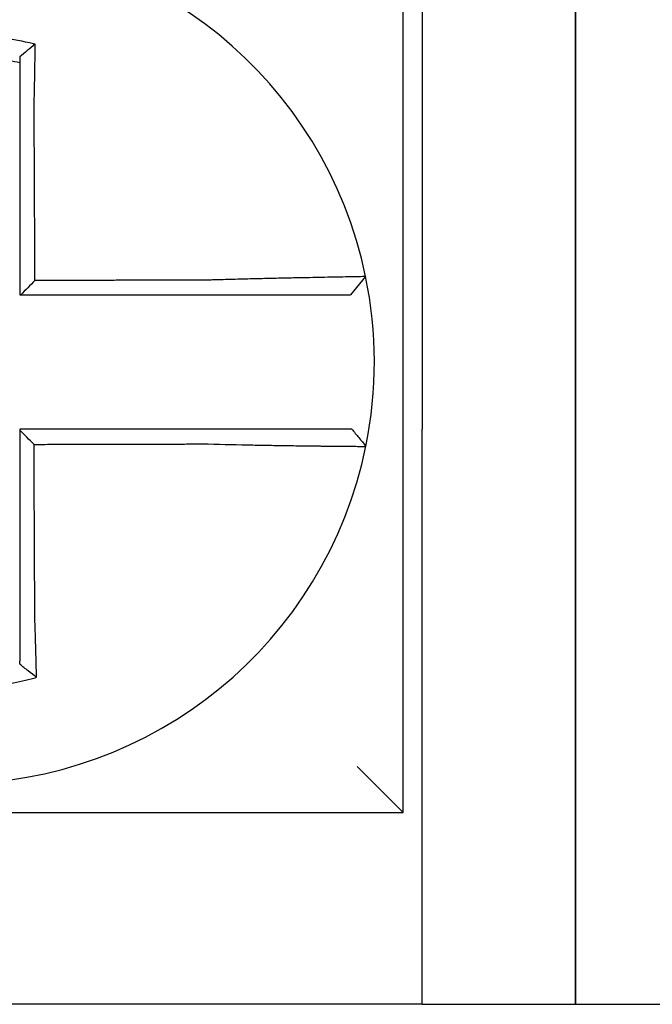
# Model space of a CAD drawing. Units: inches. Extents: x -35 to 95, y -21 to 49.
# Drawn here: x -10 to -9, y 19 to 19 of the extents above; entities that cross this region are included whole.
import ezdxf

# ---------------------------------------------------------------- set-up
doc = ezdxf.new("R2010")
doc.units = ezdxf.units.IN
doc.header["$MEASUREMENT"] = 0

msp = doc.modelspace()

# ---------------------------------------------------------------- linework, layer by layer
at = {"color": 7}
for p, q in [((-9.44067202213867, 19.36603868101541), (-9.44067202213867, 19.18103868101541)), ((-9.400672022138664, 19.1810386810154), (-9.400672022138664, 19.36603868101541)), ((-9.400672022138664, 19.36603868101541), (-9.400672022138664, 19.18103868101541)), ((-9.445672022138666, 19.0810386810154), (-9.445672022138666, 19.31603868101541)), ((-9.455452450315121, 19.22082011007326), (-9.459347068684593, 19.2160386810154)), ((-9.44067202213867, 19.03103868101541), (-9.44067202213867, 19.18103868101541)), ((-9.400672022138664, 19.18103868101541), (-9.400672022138664, 19.03103868101541)), ((-9.400672022138664, 19.03103868101541), (-9.400672022138664, 19.18103868101541)), ((-9.445672022138666, 19.08103868101541), (-9.457672022138667, 19.0930386810154)), ((-9.680672022138666, 19.0810386810154), (-9.445672022138666, 19.0810386810154)), ((-9.44067202213867, 19.0310386810154), (-9.685672022138675, 19.0310386810154)), ((-9.44067202213867, 19.03103868101541), (-9.400672022138664, 19.03103868101541)), ((-9.400672022138664, 19.03103868101541), (-9.360672022138672, 19.03103868101541))]:
    msp.add_line(p, q, dxfattribs=at)
for radius, start, end in [(0.11, 11.68676256654936, 168.4647575658794), (0.1100000000000018, 348.4804057041541, 11.68676256655083), (0.11, 191.6867625665494, 348.4647834841175)]:
    msp.add_arc((-9.563172022138671, 19.1985386810154), radius, start, end, dxfattribs=at)
for points, knots in [([(-9.54160723355811, 19.28136053959882), (-9.54176001171507, 19.28139859973729), (-9.541912868900994, 19.28143623168425), (-9.544852076431935, 19.28215124115439), (-9.547480213469015, 19.28264790574028), (-9.551201079015627, 19.28317855615463), (-9.55224443562318, 19.28330763535073), (-9.554328842850879, 19.28352670963657), (-9.555373699261793, 19.28361717341364), (-9.557467066361838, 19.28375960491005), (-9.558514618174087, 19.28381152744692), (-9.560610005832316, 19.28387673875407), (-9.56165816675312, 19.28389007026249), (-9.562869737826816, 19.28388316441453), (-9.563033041934572, 19.28388176510305), (-9.564080495504754, 19.2838697842063), (-9.56496456993902, 19.28384593480593), (-9.566894047401917, 19.28376385737339), (-9.567939564937191, 19.28370010546705), (-9.570027490259463, 19.28353413446033), (-9.57106895061635, 19.28343200900877), (-9.573145323868047, 19.28318977797608), (-9.574183932827367, 19.28304931334112), (-9.576260495900385, 19.28272921954185), (-9.577285044722032, 19.28255153874577), (-9.579305925996223, 19.2821633787134), (-9.580351587098164, 19.28194403449879), (-9.582408722213316, 19.2814698002776), (-9.583383352016796, 19.28122688515869), (-9.584596416562732, 19.28090163772319), (-9.584838768261818, 19.28083550774111), (-9.585080858561568, 19.28076829642201)], [-0.1057483907357833, -0.1057483907357833, -0.1057483907357833, -0.1057483907357833, -0.1045732432779803, -0.1045732432779803, -0.083163785621183, -0.083163785621183, -0.0748188727576617, -0.0748188727576617, -0.0664803049824617, -0.0664803049824617, -0.0581480806572573, -0.0581480806572573, -0.0498221981972966, -0.0498221981972966, -0.0485251540921742, -0.0485251540921742, -0.0415026560683915, -0.0415026560683915, -0.0331894527852587, -0.0331894527852587, -0.0248825869093382, -0.0248825869093382, -0.0165820570468514, -0.0165820570468514, -0.0082878618469562, -0.0082878618469562, 0, 0, 0.007522935093632, 0.007522935093632, 0.00940366886704, 0.00940366886704, 0.00940366886704, 0.00940366886704]), ([(-9.541607233558395, 19.28136053959884), (-9.542302468535183, 19.28081912827425), (-9.542994657903279, 19.2802704615307), (-9.54434771325559, 19.279175481847), (-9.545014183515974, 19.27862518776125), (-9.54567202213866, 19.2780687322225)], [-0.0149886922662796, -0.0149886922662796, -0.0149886922662796, -0.0149886922662796, -0.007401846557445, -0.007401846557445, 0, 0, 0, 0]), ([(-9.541901594004514, 19.26522877687481), (-9.541879824979205, 19.2661625533911), (-9.541859007420442, 19.267096372519), (-9.541833094935356, 19.26830946129645), (-9.5418271826545, 19.26858994329558), (-9.541815450056845, 19.26915387594402), (-9.541809631718152, 19.26943732137653), (-9.541798102631615, 19.27000646503338), (-9.54179239351268, 19.27029215789809), (-9.541781096767679, 19.27086508813679), (-9.541775510431094, 19.2711523202477), (-9.541764471687202, 19.27172762206169), (-9.54175902023242, 19.27201568708138), (-9.541748914729794, 19.27255700065521), (-9.54174424238468, 19.27281035385631), (-9.541738998467139, 19.27309814491723), (-9.541738364712927, 19.27313298419299), (-9.541732498500124, 19.27345600577308), (-9.54172734706114, 19.2737436560376), (-9.541717206540454, 19.27431773103797), (-9.541712217399377, 19.27460415815192), (-9.541702407452306, 19.27517516207273), (-9.541697586571416, 19.27545973143706), (-9.541688119101991, 19.27602635798849), (-9.541683471516961, 19.27630844047917), (-9.54166987398429, 19.27714520133641), (-9.541661144715304, 19.27769764733402), (-9.541639174615012, 19.27912609218757), (-9.541626368902342, 19.27999734752659), (-9.541611893981923, 19.2810253139013), (-9.541609598288318, 19.28118973876624), (-9.54160729510835, 19.28135609319336), (-9.541607264330963, 19.28135831642304), (-9.54160723355811, 19.28136053959882)], [-0.0266500376700374, -0.0266500376700374, -0.0266500376700374, -0.0266500376700374, -0.0201497163362636, -0.0201497163362636, -0.0181932517450294, -0.0181932517450294, -0.0162131821332314, -0.0162131821332314, -0.0142135473061258, -0.0142135473061258, -0.0121983686040288, -0.0121983686040288, -0.0101716341024542, -0.0101716341024542, -0.008383612769616, -0.008383612769616, -0.0081372845224597, -0.0081372845224597, -0.0060991984915725, -0.0060991984915725, -0.0040611758102005, -0.0040611758102005, -0.0020269173355625, -0.0020269173355625, 0, 0, 0.0040022897886472, 0.0040022897886472, 0.0104059534504826, 0.0104059534504826, 0.0116278361736198, 0.0116278361736198, 0.0116443875224761, 0.0116443875224761, 0.0116443875224761, 0.0116443875224761]), ([(-9.580672022137762, 19.27660372836184), (-9.580557637917707, 19.27662937010445), (-9.58044319839368, 19.27665476021135), (-9.57931308399698, 19.27690288806573), (-9.578328575137704, 19.27709829996616), (-9.576426494560764, 19.27744150235993), (-9.575462588559162, 19.27759761898309), (-9.573509782512401, 19.27787660316729), (-9.572533469616175, 19.27799764145747), (-9.570582431772209, 19.27820329292604), (-9.569604238544798, 19.27828824296622), (-9.567643958031951, 19.27842215427933), (-9.566662760187683, 19.27847102766155), (-9.564852725760716, 19.278527833517), (-9.564023666569227, 19.27854095162328), (-9.563041735663475, 19.27854123146233), (-9.562888656721796, 19.27854083568639), (-9.561753020001191, 19.27853464040293), (-9.560770955829199, 19.27851117806644), (-9.55880851090771, 19.27842814616907), (-9.55782782617517, 19.2783685365765), (-9.555868891872493, 19.27821321915078), (-9.554891541025654, 19.27811755369402), (-9.552942613249314, 19.27789058081756), (-9.551967473821065, 19.27775883460702), (-9.549206326308294, 19.27733352390928), (-9.547479599191732, 19.27700893657586), (-9.54567202213866, 19.27660372836164)], [-0.0009343235859853, -0.0009343235859853, -0.0009343235859853, -0.0009343235859853, 0, 0, 0.0082878618469562, 0.0082878618469562, 0.0165820570468514, 0.0165820570468514, 0.0248825869093382, 0.0248825869093382, 0.0331894527852587, 0.0331894527852587, 0.0415026560683915, 0.0415026560683915, 0.0485251540921742, 0.0485251540921742, 0.0498221981972966, 0.0498221981972966, 0.0581480806572573, 0.0581480806572573, 0.0664803049824617, 0.0664803049824617, 0.0748188727576617, 0.0748188727576617, 0.083163785621183, 0.083163785621183, 0.0984531484997372, 0.0984531484997372, 0.0984531484997372, 0.0984531484997372]), ([(-9.54567202213866, 19.27806873361657), (-9.54567202213866, 19.27775244238683), (-9.54567202213866, 19.277435028616), (-9.54567202213866, 19.27694589709739), (-9.54567202213866, 19.27677497186293), (-9.54567202213866, 19.27660372842918)], [-0.0065434416606668, -0.0065434416606668, -0.0065434416606668, -0.0065434416606668, -0.0040022897886472, -0.0040022897886472, -0.0026412179469006, -0.0026412179469006, -0.0026412179469006, -0.0026412179469006]), ([(-9.54567202213866, 19.2766037282646), (-9.54567202213866, 19.27627142295806), (-9.54567202213866, 19.27593791981378), (-9.54567202213866, 19.27534637434235), (-9.54567202213866, 19.27508881686601), (-9.54567202213866, 19.27457145872701), (-9.54567202213866, 19.27431163499871), (-9.54567202213866, 19.27379028662702), (-9.54567202213866, 19.27352876877289), (-9.54567202213866, 19.27300461811611), (-9.54567202213866, 19.27274198314384), (-9.54567202213866, 19.27244705128743), (-9.54567202213866, 19.27241524158897), (-9.54567202213866, 19.27215247626554), (-9.54567202213866, 19.27192115293084), (-9.54567202213866, 19.27142690378856), (-9.54567202213866, 19.27116388183299), (-9.54567202213866, 19.27063858606629), (-9.54567202213866, 19.27037631657739), (-9.54567202213866, 19.2698531675699), (-9.54567202213866, 19.26959229293949), (-9.54567202213866, 19.26907257770707), (-9.54567202213866, 19.26881374212875), (-9.54567202213866, 19.26829875657273), (-9.54567202213866, 19.26804261154746), (-9.54567202213866, 19.26693474106937), (-9.54567202213866, 19.26608181733895), (-9.54567202213866, 19.26522877687574)], [-0.0026412179469006, -0.0026412179469006, -0.0026412179469006, -0.0026412179469006, 0, 0, 0.0020269173355625, 0.0020269173355625, 0.0040611758102005, 0.0040611758102005, 0.0060991984915725, 0.0060991984915725, 0.0081372845224597, 0.0081372845224597, 0.008383612769616, 0.008383612769616, 0.0101716341024542, 0.0101716341024542, 0.0121983686040288, 0.0121983686040288, 0.0142135473061258, 0.0142135473061258, 0.0162131821332314, 0.0162131821332314, 0.0181932517450294, 0.0181932517450294, 0.0201497163362636, 0.0201497163362636, 0.0266500376700374, 0.0266500376700374, 0.0266500376700374, 0.0266500376700374]), ([(-9.54567202213866, 19.26522877687574), (-9.54567202213866, 19.26419451149111), (-9.54567202213866, 19.26316036553939), (-9.54567202213866, 19.2607291510968), (-9.54567202213866, 19.25933284968015), (-9.54567202213866, 19.25653984483968), (-9.54567202213866, 19.25514319206452), (-9.54567202213866, 19.25234996626912), (-9.54567202213866, 19.25095339549078), (-9.54567202213866, 19.24816023061989), (-9.54567202213866, 19.24676363702153), (-9.54567202213866, 19.24397045591513), (-9.54567202213866, 19.24257386836415), (-9.54567202213866, 19.24103222288707), (-9.54567202213866, 19.24088716577158), (-9.54567202213866, 19.23949057724532), (-9.54567202213866, 19.23823904528148), (-9.54567202213866, 19.23559092453742), (-9.54567202213866, 19.23419433579726), (-9.54567202213866, 19.23140115819995), (-9.54567202213866, 19.23000456934347), (-9.54567202213866, 19.22721139166177), (-9.54567202213866, 19.22581480283642), (-9.54567202213866, 19.2216250363475), (-9.54567202213866, 19.21883185868084), (-9.54567202213866, 19.2160386810154)], [0.0266500376700374, 0.0266500376700374, 0.0266500376700374, 0.0266500376700374, 0.0345291774548192, 0.0345291774548192, 0.0451714045892087, 0.0451714045892087, 0.0558136317235983, 0.0558136317235983, 0.0664558588579879, 0.0664558588579879, 0.0770980859923774, 0.0770980859923774, 0.087740313126767, 0.087740313126767, 0.0888456715208887, 0.0888456715208887, 0.0983825402611566, 0.0983825402611566, 0.1090247673955461, 0.1090247673955461, 0.1196669945299357, 0.1196669945299357, 0.1303092216643253, 0.1303092216643253, 0.1515936759361254, 0.1515936759361254, 0.1515936759361254, 0.1515936759361254]), ([(-9.541689434431518, 19.2197695391805), (-9.541696666376907, 19.22131909745723), (-9.54170389832231, 19.22286865573319), (-9.541717648289207, 19.22581480283642), (-9.541724166310715, 19.22721139166177), (-9.54173720235373, 19.23000456934347), (-9.541743720375237, 19.23140115819995), (-9.54175675641825, 19.23419433579726), (-9.54176327443976, 19.23559092453742), (-9.541775633486338, 19.23823904528148), (-9.541781474511424, 19.23949057724532), (-9.541787992532932, 19.24088716577158), (-9.541788669529353, 19.24103222288707), (-9.541795864547296, 19.24257386836415), (-9.541802382568804, 19.24397045591513), (-9.541815418611804, 19.24676363702153), (-9.54182193663331, 19.24816023061989), (-9.541834972676327, 19.25095339549078), (-9.541841490697834, 19.25234996626912), (-9.541854526740847, 19.25514319206452), (-9.541861044762356, 19.25653984483968), (-9.541874080805371, 19.25933284968015), (-9.541880598826879, 19.2607291510968), (-9.541891942567842, 19.26316036553907), (-9.541896766834993, 19.26419451149118), (-9.541901594004514, 19.26522877687481)], [-0.1421171000881785, -0.1421171000881785, -0.1421171000881785, -0.1421171000881785, -0.1303092216643253, -0.1303092216643253, -0.1196669945299357, -0.1196669945299357, -0.1090247673955461, -0.1090247673955461, -0.0983825402611566, -0.0983825402611566, -0.0888456715208887, -0.0888456715208887, -0.087740313126767, -0.087740313126767, -0.0770980859923774, -0.0770980859923774, -0.0664558588579879, -0.0664558588579879, -0.0558136317235983, -0.0558136317235983, -0.0451714045892087, -0.0451714045892087, -0.0345291774548192, -0.0345291774548192, -0.0266500376724256, -0.0266500376724256, -0.0266500376724256, -0.0266500376724256]), ([(-9.455452362199097, 19.22082039689418), (-9.455450463196712, 19.22081121646292), (-9.455911721929311, 19.2207960674198), (-9.457261524458715, 19.22076451837512), (-9.457811221312438, 19.22075269876919), (-9.459118609024046, 19.22072596738022), (-9.459878154679046, 19.22071102815893), (-9.461620345024526, 19.22067740077926), (-9.462610180566514, 19.22065859463048), (-9.464732641369451, 19.22061826268884), (-9.46585798125841, 19.22059687483304), (-9.467250391114405, 19.22057007520578), (-9.467443719555604, 19.2205663472349), (-9.468686346566429, 19.22054233341674), (-9.469787793388775, 19.22052081600939), (-9.47234911332103, 19.22046981982866), (-9.473833062333284, 19.22043965030958), (-9.476856239053035, 19.22037616637491), (-9.47839109277271, 19.220343017372), (-9.481562803347956, 19.22027186387068), (-9.483200780986593, 19.22023379746988), (-9.486601457387309, 19.22015115489098), (-9.488365916416697, 19.22010638661161), (-9.491754387303997, 19.22001577502786), (-9.493377213760454, 19.2199703980058), (-9.495503682719786, 19.21990779927227), (-9.496003908721164, 19.21989284689407), (-9.496503830327171, 19.21987766413518)], [-0.2703526131917139, -0.2703526131917139, -0.2703526131917139, -0.2703526131917139, -0.2467350805395316, -0.2467350805395316, -0.2351656450013016, -0.2351656450013016, -0.2234891270579425, -0.2234891270579425, -0.2113762323463604, -0.2113762323463604, -0.1997447178711793, -0.1997447178711793, -0.1978909294188995, -0.1978909294188995, -0.1879438413202863, -0.1879438413202863, -0.1757064366857031, -0.1757064366857031, -0.1639401367372405, -0.1639401367372405, -0.1520032139078165, -0.1520032139078165, -0.1395897192844322, -0.1395897192844322, -0.1283271088813588, -0.1283271088813588, -0.1248655860601404, -0.1248655860601404, -0.1248655860601404, -0.1248655860601404]), ([(-9.496503830327171, 19.21987766413518), (-9.49893328712993, 19.21987187111828), (-9.501354011679695, 19.21986607845079), (-9.505169666267903, 19.21985694300218), (-9.506566613540073, 19.21985360039575), (-9.509360109173173, 19.21984691518289), (-9.510756637182695, 19.21984357257646), (-9.513549801102272, 19.2198368873636), (-9.514946441827831, 19.21983354475717), (-9.517739694116798, 19.21982685954431), (-9.519136304548878, 19.21982351693788), (-9.520534152884906, 19.21982017137814), (-9.520535386847556, 19.21982016842482), (-9.52193200122835, 19.21981682581838), (-9.523327385835401, 19.21981348616528), (-9.526119386888254, 19.21980680390574), (-9.5275160032742, 19.21980346129931), (-9.530309236621818, 19.21979677608645), (-9.531705853595923, 19.21979343348002), (-9.534499087388596, 19.21978674826717), (-9.535895704204677, 19.21978340566074), (-9.53868893787866, 19.21977672044788), (-9.540085554737004, 19.21977337784145), (-9.541551259203914, 19.21976986988351), (-9.541620346817721, 19.219769704532), (-9.541689434431518, 19.2197695391805)], [-0.124865586060163, -0.124865586060163, -0.124865586060163, -0.124865586060163, -0.1064222713438957, -0.1064222713438957, -0.0957800442095062, -0.0957800442095062, -0.0851378170751166, -0.0851378170751166, -0.074495589940727, -0.074495589940727, -0.0638533628063375, -0.0638533628063375, -0.0638439599883728, -0.0638439599883728, -0.0532111356719479, -0.0532111356719479, -0.0425689085375583, -0.0425689085375583, -0.0319266814031688, -0.0319266814031688, -0.0212844542687792, -0.0212844542687792, -0.0106422271343896, -0.0106422271343896, -0.0101157791849344, -0.0101157791849344, -0.0101157791849344, -0.0101157791849344]), ([(-9.545408209036282, 19.2160386810154), (-9.544099529889309, 19.2160386810154), (-9.542790850742035, 19.2160386810154), (-9.540085554737004, 19.2160386810154), (-9.53868893787866, 19.2160386810154), (-9.535895704204677, 19.2160386810154), (-9.534499087388596, 19.2160386810154), (-9.531705853595923, 19.2160386810154), (-9.530309236621818, 19.2160386810154), (-9.5275160032742, 19.2160386810154), (-9.526119386888254, 19.2160386810154), (-9.523327385835401, 19.2160386810154), (-9.52193200122835, 19.2160386810154), (-9.520535386847556, 19.2160386810154), (-9.520534152884906, 19.2160386810154), (-9.519136304548878, 19.2160386810154), (-9.517739694116798, 19.2160386810154), (-9.514946441827831, 19.2160386810154), (-9.513549801102272, 19.2160386810154), (-9.510756637182695, 19.2160386810154), (-9.509360109173173, 19.2160386810154), (-9.506566613540073, 19.2160386810154), (-9.505169666267903, 19.2160386810154), (-9.501354011679695, 19.2160386810154), (-9.498933287129972, 19.2160386810154), (-9.496503830327171, 19.2160386810154)], [0.0006700857053322, 0.0006700857053322, 0.0006700857053322, 0.0006700857053322, 0.0106422271343896, 0.0106422271343896, 0.0212844542687792, 0.0212844542687792, 0.0319266814031688, 0.0319266814031688, 0.0425689085375583, 0.0425689085375583, 0.0532111356719479, 0.0532111356719479, 0.0638439599883728, 0.0638439599883728, 0.0638533628063375, 0.0638533628063375, 0.074495589940727, 0.074495589940727, 0.0851378170751166, 0.0851378170751166, 0.0957800442095062, 0.0957800442095062, 0.1064222713438957, 0.1064222713438957, 0.1248655860601632, 0.1248655860601632, 0.1248655860601632, 0.1248655860601632]), ([(-9.496503830327171, 19.2160386810154), (-9.496047947321912, 19.2160386810154), (-9.495591935869996, 19.2160386810154), (-9.493654026620874, 19.2160386810154), (-9.492176597151312, 19.2160386810154), (-9.489094341610892, 19.2160386810154), (-9.487490867225162, 19.2160386810154), (-9.48440292158942, 19.2160386810154), (-9.482916754020962, 19.2160386810154), (-9.480040931293303, 19.2160386810154), (-9.478650232628652, 19.2160386810154), (-9.47591264089057, 19.2160386810154), (-9.474569776713508, 19.2160386810154), (-9.472253335782597, 19.2160386810154), (-9.471257717054414, 19.2160386810154), (-9.470135024638793, 19.2160386810154), (-9.469960372359523, 19.2160386810154), (-9.468702592518795, 19.2160386810154), (-9.467686708365989, 19.2160386810154), (-9.465771848782126, 19.2160386810154), (-9.464879498188708, 19.2160386810154), (-9.463310083597975, 19.2160386810154), (-9.462626494108761, 19.2160386810154), (-9.461451071562934, 19.2160386810154), (-9.46095755790489, 19.2160386810154), (-9.459756544465193, 19.2160386810154), (-9.459347168299075, 19.2160386810154), (-9.459347070199243, 19.2160386810154)], [0.1248655860601419, 0.1248655860601419, 0.1248655860601419, 0.1248655860601419, 0.1283271088813588, 0.1283271088813588, 0.1395897192844322, 0.1395897192844322, 0.1520032139078165, 0.1520032139078165, 0.1639401367372405, 0.1639401367372405, 0.1757064366857031, 0.1757064366857031, 0.1879438413202863, 0.1879438413202863, 0.1978909294188995, 0.1978909294188995, 0.1997447178711793, 0.1997447178711793, 0.2113762323463604, 0.2113762323463604, 0.2234891270579425, 0.2234891270579425, 0.2351656450013016, 0.2351656450013016, 0.2467350805395316, 0.2467350805395316, 0.2701033642889653, 0.2701033642889653, 0.2701033642889653, 0.2701033642889653]), ([(-9.496517842983693, 19.1810386810154), (-9.49754180863232, 19.1810386810154), (-9.498564998911618, 19.1810386810154), (-9.500984488739704, 19.1810386810154), (-9.502379911911518, 19.1810386810154), (-9.505172127746178, 19.1810386810154), (-9.50656906328558, 19.1810386810154), (-9.509362571295043, 19.1810386810154), (-9.510759103075657, 19.1810386810154), (-9.513552263139715, 19.1810386810154), (-9.514948902825253, 19.1810386810154), (-9.517742156566184, 19.1810386810154), (-9.51913876742232, 19.1810386810154), (-9.520536687987288, 19.1810386810154), (-9.520537994292212, 19.1810386810154), (-9.521934608560313, 19.1810386810154), (-9.523329920809644, 19.1810386810154), (-9.526121849811714, 19.1810386810154), (-9.527518466312713, 19.1810386810154), (-9.530311699794863, 19.1810386810154), (-9.531708316845751, 19.1810386810154), (-9.534501550820053, 19.1810386810154), (-9.53589816772407, 19.1810386810154), (-9.54008719711507, 19.1810386810154), (-9.542879609633303, 19.1810386810154), (-9.54567202213866, 19.1810386810154)], [0.1717733076005817, 0.1717733076005817, 0.1717733076005817, 0.1717733076005817, 0.1795426670055542, 0.1795426670055542, 0.1901848941399437, 0.1901848941399437, 0.2008271212743333, 0.2008271212743333, 0.2114693484087229, 0.2114693484087229, 0.2221115755431125, 0.2221115755431125, 0.232753802677502, 0.232753802677502, 0.2327637567457033, 0.2327637567457033, 0.2433960298118917, 0.2433960298118917, 0.2540382569462812, 0.2540382569462812, 0.2646804840806708, 0.2646804840806708, 0.2753227112150603, 0.2753227112150603, 0.2966009066291353, 0.2966009066291353, 0.2966009066291353, 0.2966009066291353]), ([(-9.541932051897376, 19.1770476120618), (-9.542554300937795, 19.17766761245061), (-9.543176487962853, 19.17828766483902), (-9.544423144070748, 19.17953027273738), (-9.545047616738401, 19.18015283270909), (-9.54567202213866, 19.18077544119023)], [0, 0, 0, 0, 0.008199654123453, 0.008199654123453, 0.0164311362800588, 0.0164311362800588, 0.0164311362800588, 0.0164311362800588]), ([(-9.54567202213866, 19.18077544119023), (-9.54567202213866, 19.17946659901993), (-9.54567202213866, 19.17815775684956), (-9.54567202213866, 19.17545232589838), (-9.54567202213866, 19.17405573711743), (-9.54567202213866, 19.17126255956459), (-9.54567202213866, 19.16986597079268), (-9.54567202213866, 19.16707279321483), (-9.54567202213866, 19.16567620440903), (-9.54567202213866, 19.16288302692462), (-9.54567202213866, 19.16148643824521), (-9.54567202213866, 19.15869332302418), (-9.54567202213866, 19.1572967964863), (-9.54567202213866, 19.15590020822224), (-9.54567202213866, 19.15590014560957), (-9.54567202213866, 19.15450349473292), (-9.54567202213866, 19.15310690734049), (-9.54567202213866, 19.15031372592854), (-9.54567202213866, 19.14891713199702), (-9.54567202213866, 19.14612396881327), (-9.54567202213866, 19.14472739949603), (-9.54567202213866, 19.14193416773169), (-9.54567202213866, 19.14053750986408), (-9.54567202213866, 19.13672989787048), (-9.54567202213866, 19.13432080855817), (-9.54567202213866, 19.13190639524396)], [0.0006686430186213, 0.0006686430186213, 0.0006686430186213, 0.0006686430186213, 0.0106422271343896, 0.0106422271343896, 0.0212844542687792, 0.0212844542687792, 0.0319266814031688, 0.0319266814031688, 0.0425689085375582, 0.0425689085375582, 0.0532111356719478, 0.0532111356719478, 0.0638528856877231, 0.0638528856877231, 0.0638533628063374, 0.0638533628063374, 0.074495589940727, 0.074495589940727, 0.0851378170751166, 0.0851378170751166, 0.095780044209506, 0.095780044209506, 0.1064222713438956, 0.1064222713438956, 0.1247966869137199, 0.1247966869137199, 0.1247966869137199, 0.1247966869137199]), ([(-9.459076124331702, 19.1810386810154), (-9.459080437911808, 19.1810386810154), (-9.45918572767735, 19.1810386810154), (-9.4596039864864, 19.1810386810154), (-9.459924990478825, 19.1810386810154), (-9.460759599095766, 19.1810386810154), (-9.461264576392521, 19.1810386810154), (-9.462463182520679, 19.1810386810154), (-9.463158317999387, 19.1810386810154), (-9.464751066445189, 19.1810386810154), (-9.465654965359702, 19.1810386810154), (-9.46759181334626, 19.1810386810154), (-9.468617862198855, 19.1810386810154), (-9.469856992706568, 19.1810386810154), (-9.470002020870538, 19.1810386810154), (-9.47112972092718, 19.1810386810154), (-9.472164047188812, 19.1810386810154), (-9.474529598663693, 19.1810386810154), (-9.475879931272218, 19.1810386810154), (-9.478630441604395, 19.1810386810154), (-9.48002640553149, 19.1810386810154), (-9.482910846043978, 19.1810386810154), (-9.484400305125106, 19.1810386810154), (-9.489363558739313, 19.1810386810154), (-9.492941484129872, 19.1810386810154), (-9.496517842983693, 19.1810386810154)], [0.0253976404889941, 0.0253976404889941, 0.0253976404889941, 0.0253976404889941, 0.0371472933039366, 0.0371472933039366, 0.0493449906548802, 0.0493449906548802, 0.0610487032768925, 0.0610487032768925, 0.0728412288237163, 0.0728412288237163, 0.0850542647781954, 0.0850542647781954, 0.0967627945958499, 0.0967627945958499, 0.0983003826834049, 0.0983003826834049, 0.1086229204780861, 0.1086229204780861, 0.1209028858136687, 0.1209028858136687, 0.1326928333392091, 0.1326928333392091, 0.144637405207386, 0.144637405207386, 0.1717733076005819, 0.1717733076005819, 0.1717733076005819, 0.1717733076005819]), ([(-9.459048150698038, 19.1810386810154), (-9.45904892772353, 19.1810386810154), (-9.459049704758343, 19.1810386810154), (-9.459051258846642, 19.1810386810154), (-9.459052035900129, 19.1810386810154), (-9.459053590025746, 19.1810386810154), (-9.459054367097892, 19.1810386810154), (-9.459055921260841, 19.1810386810154), (-9.459056698351645, 19.1810386810154), (-9.459058252551927, 19.1810386810154), (-9.459059029661404, 19.1810386810154), (-9.459060583421646, 19.1810386810154), (-9.459061360072395, 19.1810386810154), (-9.459062137209855, 19.1810386810154), (-9.45906213768724, 19.1810386810154), (-9.459062915302084, 19.1810386810154), (-9.459063692448893, 19.1810386810154), (-9.45906524676117, 19.1810386810154), (-9.459066023926638, 19.1810386810154), (-9.459067578276262, 19.1810386810154), (-9.459068355460403, 19.1810386810154), (-9.459069909847358, 19.1810386810154), (-9.45907068705017, 19.1810386810154), (-9.459073017581517, 19.1810386810154), (-9.459074571023493, 19.1810386810154), (-9.459076124331702, 19.1810386810154)], [0, 0, 0, 0, 0.0021167208323466, 0.0021167208323466, 0.0042334416676228, 0.0042334416676228, 0.006350162505829, 0.006350162505829, 0.0084668833469659, 0.0084668833469659, 0.010583604191034, 0.010583604191034, 0.0126990247785017, 0.0126990247785017, 0.0127003250380337, 0.0127003250380337, 0.0148170458879655, 0.0148170458879655, 0.0169337667408302, 0.0169337667408302, 0.0190504875966278, 0.0190504875966278, 0.0211672084553594, 0.0211672084553594, 0.0253976404889997, 0.0253976404889997, 0.0253976404889997, 0.0253976404889997]), ([(-9.459048150698038, 19.1810386810154), (-9.458438094052651, 19.18029412524027), (-9.457828037407282, 19.17954956946514), (-9.456607924116526, 19.17806045791488), (-9.455997867471154, 19.17731590213974), (-9.455387810825783, 19.17657134636461)], [0, 0, 0, 0, 0.0073347493912612, 0.0073347493912612, 0.0146694987825224, 0.0146694987825224, 0.0146694987825224, 0.0146694987825224]), ([(-9.541932051897376, 19.1770476120618), (-9.54038629614459, 19.17705130089505), (-9.538840540380448, 19.17705498972832), (-9.53589816772407, 19.17706201148595), (-9.534501550820053, 19.17706534441031), (-9.531708316845751, 19.17707201025903), (-9.530311699794863, 19.1770753431834), (-9.527518466312713, 19.17708200903212), (-9.526121849811714, 19.17708534195648), (-9.523329920809644, 19.1770920046878), (-9.521934608560313, 19.17709533449476), (-9.520537994292212, 19.17709866741912), (-9.520536687987288, 19.17709867053653), (-9.51913876742232, 19.1771020065783), (-9.517742156566184, 19.17710533950266), (-9.514948902825253, 19.17711200535138), (-9.513552263139715, 19.17711533827575), (-9.510759103075657, 19.17712200412448), (-9.509362571295043, 19.17712533704884), (-9.50656906328558, 19.17713200289756), (-9.505172127746178, 19.17713533582192), (-9.502379911911518, 19.17714200167065), (-9.500984488739704, 19.17714533459501), (-9.498564998911618, 19.17715110072127), (-9.497541808632548, 19.17715353389705), (-9.496517842983934, 19.17715596722976)], [-0.2871013767791012, -0.2871013767791012, -0.2871013767791012, -0.2871013767791012, -0.2753227112150603, -0.2753227112150603, -0.2646804840806708, -0.2646804840806708, -0.2540382569462812, -0.2540382569462812, -0.2433960298118917, -0.2433960298118917, -0.2327637567457033, -0.2327637567457033, -0.232753802677502, -0.232753802677502, -0.2221115755431125, -0.2221115755431125, -0.2114693484087229, -0.2114693484087229, -0.2008271212743333, -0.2008271212743333, -0.1901848941399437, -0.1901848941399437, -0.1795426670055542, -0.1795426670055542, -0.1717733076005817, -0.1717733076005817, -0.1717733076005817, -0.1717733076005817]), ([(-9.541721183159124, 19.13190639524396), (-9.541732462341756, 19.13432080855114), (-9.541743711318558, 19.13672989787048), (-9.54176149940966, 19.14053750986408), (-9.541768023421, 19.14193416773169), (-9.541781071443665, 19.14472739949603), (-9.541787595454991, 19.14612396881327), (-9.541800643477671, 19.14891713199702), (-9.541807167488997, 19.15031372592854), (-9.541820215511663, 19.15310690734049), (-9.541826739523003, 19.15450349473292), (-9.541833263826817, 19.15590014560957), (-9.541833264119305, 19.15590020822224), (-9.541839788130645, 19.1572967964863), (-9.541846311849483, 19.15869332302418), (-9.54185935957966, 19.16148643824521), (-9.541865883591, 19.16288302692462), (-9.541878931613667, 19.16567620440903), (-9.541885455624993, 19.16707279321483), (-9.541898503647673, 19.16986597079268), (-9.541905027658999, 19.17126255956459), (-9.541918075681664, 19.17405573711743), (-9.541924599693004, 19.17545232589838), (-9.541931433102008, 19.17691514713941), (-9.541931742499685, 19.1769813796006), (-9.541932051897376, 19.1770476120618)], [-0.12479668691372, -0.12479668691372, -0.12479668691372, -0.12479668691372, -0.1064222713438956, -0.1064222713438956, -0.095780044209506, -0.095780044209506, -0.0851378170751166, -0.0851378170751166, -0.074495589940727, -0.074495589940727, -0.0638533628063374, -0.0638533628063374, -0.0638528856877231, -0.0638528856877231, -0.0532111356719478, -0.0532111356719478, -0.0425689085375582, -0.0425689085375582, -0.0319266814031688, -0.0319266814031688, -0.0212844542687792, -0.0212844542687792, -0.0106422271343896, -0.0106422271343896, -0.0101375253166739, -0.0101375253166739, -0.0101375253166739, -0.0101375253166739]), ([(-9.496517842983934, 19.17715596722976), (-9.49259260482576, 19.17705253185735), (-9.488660136602363, 19.17696548050157), (-9.483202772880816, 19.17685987465337), (-9.481564686676634, 19.17683029575942), (-9.478392173022286, 19.17677636101694), (-9.476856667424357, 19.17675194317825), (-9.473831301525962, 19.17670655535323), (-9.472346080142358, 19.17668577109028), (-9.469744582261782, 19.17665150375885), (-9.468607232000181, 19.17663738542041), (-9.467367448022458, 19.17662280096067), (-9.467208010129468, 19.176620941809), (-9.465845805455544, 19.17660519506345), (-9.464718144834023, 19.17659308969852), (-9.462590248567437, 19.17657179057977), (-9.461597629336168, 19.17656274466579), (-9.459849551969796, 19.17654831378582), (-9.459087156070495, 19.17654281430233), (-9.457773771267782, 19.17653484706441), (-9.457221120119556, 19.17653235526615), (-9.456309327697497, 19.17653014061477), (-9.45595969840116, 19.17653054320298), (-9.4555068255561, 19.17653424083052), (-9.455394729358545, 19.17653742690791), (-9.455393804427587, 19.17654195882728)], [-0.171773307696195, -0.171773307696195, -0.171773307696195, -0.171773307696195, -0.144637405207386, -0.144637405207386, -0.1326928333392091, -0.1326928333392091, -0.1209028858136687, -0.1209028858136687, -0.1086229204780861, -0.1086229204780861, -0.0983003826834049, -0.0983003826834049, -0.0967627945958499, -0.0967627945958499, -0.0850542647781954, -0.0850542647781954, -0.0728412288237163, -0.0728412288237163, -0.0610487032768925, -0.0610487032768925, -0.0493449906548802, -0.0493449906548802, -0.0371472933039366, -0.0371472933039366, -0.0253976404889941, -0.0253976404889941, -0.0253976404889941, -0.0253976404889941]), ([(-9.455393804427587, 19.17654195882728), (-9.455393471362669, 19.17654359075869), (-9.455393138311507, 19.17654522281201), (-9.45539263871946, 19.17654767125073), (-9.45539247212244, 19.17654848776946), (-9.455392138953641, 19.17655012077792), (-9.455391972381875, 19.17655093726765), (-9.455391639263553, 19.17655257021811), (-9.455391472717025, 19.17655338667884), (-9.455391139649208, 19.1765550195713), (-9.455390973127919, 19.17655583600303), (-9.455390806516974, 19.17655665292176), (-9.455390806414684, 19.17655665342327), (-9.455390639906028, 19.17655746984049), (-9.455390473512267, 19.17655828574171), (-9.455390140647665, 19.17655991801668), (-9.455389974176853, 19.17656073439041), (-9.455389641260453, 19.17656236710888), (-9.455389474814865, 19.17656318345361), (-9.455389141948942, 19.17656481611409), (-9.455388975528592, 19.17656563242984), (-9.455388642713103, 19.17656726503233), (-9.455388476317992, 19.17656808131908), (-9.455388143552966, 19.17656971386358), (-9.45538797718308, 19.17657053012134), (-9.455387810825783, 19.17657134636461)], [-0.0253976404910649, -0.0253976404910649, -0.0253976404910649, -0.0253976404910649, -0.0211672084553594, -0.0211672084553594, -0.0190504875966278, -0.0190504875966278, -0.0169337667408302, -0.0169337667408302, -0.0148170458879655, -0.0148170458879655, -0.0127003250380337, -0.0127003250380337, -0.0126990247785017, -0.0126990247785017, -0.010583604191034, -0.010583604191034, -0.0084668833469659, -0.0084668833469659, -0.006350162505829, -0.006350162505829, -0.0042334416676228, -0.0042334416676228, -0.0021167208323466, -0.0021167208323466, 0, 0, 0, 0]), ([(-9.54567202213866, 19.13190639524396), (-9.54567202213866, 19.13179575388516), (-9.54567202213866, 19.13168511965522), (-9.54567202213866, 19.13106836419201), (-9.54567202213866, 19.13056246141108), (-9.54567202213866, 19.12980538839064), (-9.54567202213866, 19.12955392629454), (-9.54567202213866, 19.12904781988947), (-9.54567202213866, 19.12879318092637), (-9.54567202213866, 19.12828133803782), (-9.54567202213866, 19.12802413933133), (-9.54567202213866, 19.12750783013272), (-9.54567202213866, 19.12724872512282), (-9.54567202213866, 19.12672924770168), (-9.54567202213866, 19.12646888041787), (-9.54567202213866, 19.12594752072099), (-9.54567202213866, 19.12568653275879), (-9.54567202213866, 19.12528096544343), (-9.54567202213866, 19.12513606749813), (-9.54567202213866, 19.12487516039912), (-9.54567202213866, 19.12475909695099), (-9.54567202213866, 19.12438226954225), (-9.54567202213866, 19.12412192516669), (-9.54567202213866, 19.12360247877141), (-9.54567202213866, 19.12334337428388), (-9.54567202213866, 19.1228269709024), (-9.54567202213866, 19.12256967827817), (-9.54567202213866, 19.12205749404264), (-9.54567202213866, 19.1218025796395), (-9.54567202213866, 19.12118868192152), (-9.54567202213866, 19.12083042372226), (-9.54567202213866, 19.12047363525964)], [0.1247966869137199, 0.1247966869137199, 0.1247966869137199, 0.1247966869137199, 0.125639830667873, 0.125639830667873, 0.1294974065525742, 0.1294974065525742, 0.1314169231967215, 0.1314169231967215, 0.1333634981328507, 0.1333634981328507, 0.1353330918345979, 0.1353330918345979, 0.1373216691188027, 0.1373216691188027, 0.1393252161211608, 0.1393252161211608, 0.1413397551046714, 0.1413397551046714, 0.1424612953493864, 0.1424612953493864, 0.1433613585350039, 0.1433613585350039, 0.1453861637729657, 0.1453861637729657, 0.1474103897177105, 0.1474103897177105, 0.1494303567746429, 0.1494303567746429, 0.1514425116140944, 0.1514425116140944, 0.1542901562905393, 0.1542901562905393, 0.1542901562905393, 0.1542901562905393]), ([(-9.541263185715763, 19.1163090656088), (-9.541271656371492, 19.11663372440409), (-9.541280209564519, 19.1169594952896), (-9.541316728428612, 19.11834131238329), (-9.541345496088383, 19.1194076800402), (-9.541383021105787, 19.12076614605679), (-9.541390851355658, 19.12104791568867), (-9.541406680067823, 19.121613953753), (-9.54141467951527, 19.1218982469428), (-9.54143083596685, 19.12246873446506), (-9.541438993031647, 19.12275492165766), (-9.541455452122676, 19.12332855231316), (-9.541463754248383, 19.12361599846608), (-9.541475850907801, 19.12403197189974), (-9.5414795876205, 19.12416008124638), (-9.541488012657169, 19.12444804186615), (-9.541492708885867, 19.124607946845), (-9.541505903065996, 19.12505546912525), (-9.541514450758712, 19.12534339859286), (-9.541531644683445, 19.12591846107164), (-9.541540290122297, 19.12620558980888), (-9.541557661229078, 19.12677834306725), (-9.541566385815344, 19.12706396281462), (-9.541583895594002, 19.12763298833827), (-9.541592679413254, 19.12791638920329), (-9.54161028643881, 19.12848025725535), (-9.541619107983863, 19.12876072008345), (-9.541636768985668, 19.12931803389378), (-9.541645606493077, 19.12959488063043), (-9.541672408731827, 19.13042820002624), (-9.54169058067282, 19.1309848135717), (-9.541713073340986, 19.13166308534582), (-9.541717121386284, 19.13178474243652), (-9.541721183159124, 19.13190639524396)], [-0.1615481522991697, -0.1615481522991697, -0.1615481522991697, -0.1615481522991697, -0.1591576633834968, -0.1591576633834968, -0.1514425116140944, -0.1514425116140944, -0.1494303567746429, -0.1494303567746429, -0.1474103897177105, -0.1474103897177105, -0.1453861637729657, -0.1453861637729657, -0.1433613585350039, -0.1433613585350039, -0.1424612953493864, -0.1424612953493864, -0.1413397551046714, -0.1413397551046714, -0.1393252161211608, -0.1393252161211608, -0.1373216691188027, -0.1373216691188027, -0.1353330918345979, -0.1353330918345979, -0.1333634981328507, -0.1333634981328507, -0.1314169231967215, -0.1314169231967215, -0.1294974065525742, -0.1294974065525742, -0.125639830667873, -0.125639830667873, -0.1247966869136114, -0.1247966869136114, -0.1247966869136114, -0.1247966869136114]), ([(-9.541263185723437, 19.11630906561159), (-9.541997936409786, 19.1168576826198), (-9.542729582975994, 19.11741454580151), (-9.544199251757576, 19.11855861918872), (-9.544940944254336, 19.11914947781591), (-9.54567202213866, 19.11974823528976)], [0, 0, 0, 0, 0.0079276034968969, 0.0079276034968969, 0.016098399097965, 0.016098399097965, 0.016098399097965, 0.016098399097965]), ([(-9.584736810719221, 19.11571682243199), (-9.584584032562262, 19.11567876229352), (-9.584431175376352, 19.11564113034656), (-9.581491967845407, 19.11492612087642), (-9.578863830808316, 19.11442945629053), (-9.575142965261705, 19.11389880587618), (-9.574099608654166, 19.11376972668008), (-9.572015201426453, 19.11355065239424), (-9.570970345015539, 19.11346018861717), (-9.568876977915494, 19.11331775712076), (-9.567829426103259, 19.11326583458389), (-9.565734038445015, 19.11320062327673), (-9.564685877524212, 19.11318729176832), (-9.563474306450502, 19.11319419761628), (-9.563311002342743, 19.11319559692776), (-9.562263548772577, 19.11320757782451), (-9.56137947433831, 19.11323142722488), (-9.559449996875413, 19.11331350465742), (-9.55840447934014, 19.11337725656375), (-9.556316554017881, 19.11354322757048), (-9.555275093660981, 19.11364535302204), (-9.553198720409284, 19.11388758405473), (-9.552160111449979, 19.11402804868969), (-9.55008354837696, 19.11434814248895), (-9.5490589995553, 19.11452582328504), (-9.547038118281108, 19.1149139833174), (-9.545992457179182, 19.11513332753202), (-9.543935322064016, 19.11560756175321), (-9.54296069226055, 19.11585047687211), (-9.541747627714614, 19.11617572430762), (-9.5415052760155, 19.11624185428969), (-9.541263185715763, 19.1163090656088)], [-0.1057483907357839, -0.1057483907357839, -0.1057483907357839, -0.1057483907357839, -0.1045732432779809, -0.1045732432779809, -0.0831637856211836, -0.0831637856211836, -0.074818872757662, -0.074818872757662, -0.0664803049824618, -0.0664803049824618, -0.0581480806572576, -0.0581480806572576, -0.0498221981972968, -0.0498221981972968, -0.0485251540921743, -0.0485251540921743, -0.0415026560683917, -0.0415026560683917, -0.0331894527852586, -0.0331894527852586, -0.0248825869093383, -0.0248825869093383, -0.0165820570468513, -0.0165820570468513, -0.0082878618469564, -0.0082878618469564, 0, 0, 0.0075229350936323, 0.0075229350936323, 0.0094036688670404, 0.0094036688670404, 0.0094036688670404, 0.0094036688670404])]:
    msp.add_open_spline(points, degree=3, knots=knots, dxfattribs=at)
for points in [[(-9.541689434431518, 19.2197695391805), (-9.542928780947562, 19.21852572382826), (-9.544168382291247, 19.21728209540962), (-9.545408209036282, 19.2160386810154)], [(-9.54567202213866, 19.2160386810154), (-9.545584084437875, 19.2160386810154), (-9.54549614673708, 19.2160386810154), (-9.545408209036282, 19.2160386810154)], [(-9.54567202213866, 19.1810386810154), (-9.54567202213866, 19.18095093440701), (-9.54567202213866, 19.18086318779862), (-9.54567202213866, 19.18077544119023)], [(-9.54567202213866, 19.11974823238411), (-9.54567202213866, 19.11998935077173), (-9.54567202213866, 19.1202311520464), (-9.54567202213866, 19.12047363258064)]]:
    msp.add_open_spline(points, degree=3, dxfattribs=at)

doc.saveas('drawing.dxf')
